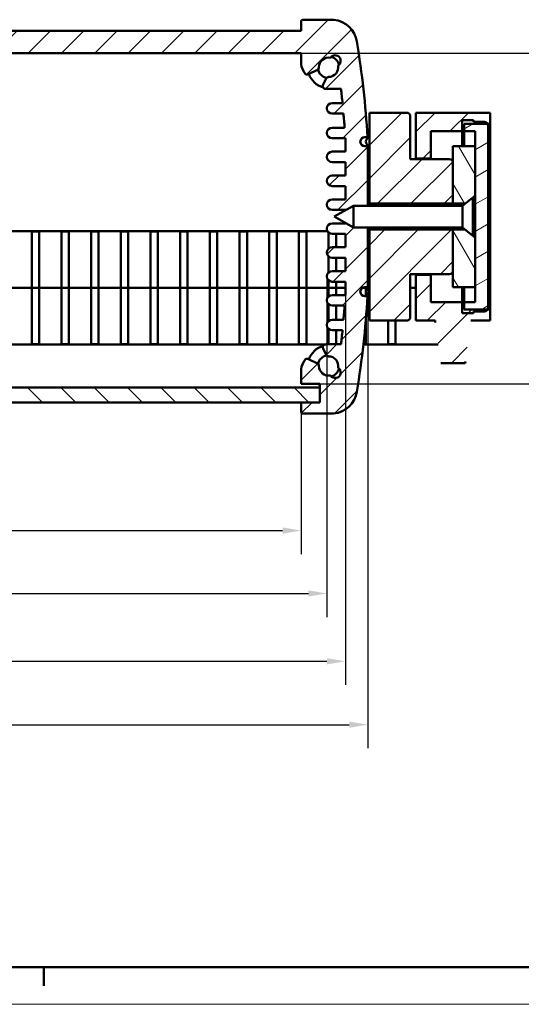
# Model space of a CAD drawing. Extents: x 0 to 841, y 0 to 594.
# Drawn here: x 208 to 275, y 0 to 133 of the extents above; entities that cross this region are included whole.
import ezdxf

# ---------------------------------------------------------------- set-up
doc = ezdxf.new("R2010")
doc.units = 0
doc.layers.get('0').update_dxf_attribs({"lineweight": 25})
for name, color, linetype, lineweight in [('Geometria schizzo(ISO)', 7, 'Continuous', 50), ('Quote(ISO)', 7, 'Continuous', 25), ('Spigoli visibili(ISO)', 7, 'Continuous', 50), ('Tratteggio', 3, 'Continuous', 9)]:
    doc.layers.add(name, color=color, linetype=linetype, lineweight=lineweight)
doc.styles.add('DEFAULT-ISO~0', font='ARIAL.TTF')
doc.dimstyles.new('DEFAULT-ISO-Metodo 1b', dxfattribs={"dimtxt": 3.5, "dimasz": 2.5, "dimexe": 3.175, "dimexo": 0, "dimgap": 0.762, "dimtad": 1, "dimtoh": 1, "dimrnd": 1e-08, "dimtxsty": 'DEFAULT-ISO~0', "dimcen": 0.09, "dimdle": 10, "dimclrd": 2, "dimclre": 2, "dimclrt": 6, "dimazin": 2, "dimtfac": 0.714286, "dimtofl": 0, "dimtmove": 0, "dimatfit": 3, "dimfxl": 0, "dimtolj": 1, "dimlwd": 25, "dimlwe": 25, "dimarcsym": 0})
pattern_1 = [(45, (0, 0), (-2.245064, 2.245064), [])]

# ---------------------------------------------------------------- blocks, each defined once
blk = doc.blocks.new('*D27')
at = {"layer": 'Defpoints', "color": 0, "linetype": 'Continuous'}
for p in [(87.63, 96.56), (254.66, 96.56), (254.66, 37.65)]:
    blk.add_point(p, dxfattribs=at)
at = {"layer": 'Quote(ISO)', "color": 2, "linetype": 'Continuous', "lineweight": 25}
for p, q in [((87.63, 96.56), (87.63, 34.47)), ((254.66, 96.56), (254.66, 34.47)), ((90.13, 37.65), (252.16, 37.65))]:
    blk.add_line(p, q, dxfattribs=at)
at = {"layer": 'Quote(ISO)', "color": 2, "linetype": 'Continuous'}
for points in [[(90.13, 38.07), (90.13, 37.23), (87.63, 37.65)], [(252.16, 38.07), (252.16, 37.23), (254.66, 37.65)]]:
    blk.add_solid(points, dxfattribs=at)
at = {"layer": 'Quote(ISO)', "color": 6, "linetype": 'Continuous', "lineweight": 25, "insert": (164.04, 42.62), "char_height": 3.5, "attachment_point": 1, "style": 'DEFAULT-ISO~0'}
blk.add_mtext('\\A1;167,03', dxfattribs=at)
blk = doc.blocks.new('*D28')
at = {"layer": 'Defpoints', "color": 0, "linetype": 'Continuous'}
for p in [(90.63, 95.51), (251.66, 95.51), (251.66, 46.19)]:
    blk.add_point(p, dxfattribs=at)
at = {"layer": 'Quote(ISO)', "color": 2, "linetype": 'Continuous', "lineweight": 25}
for p, q in [((90.63, 95.51), (90.63, 43.01)), ((251.66, 95.51), (251.66, 43.01)), ((93.13, 46.19), (249.16, 46.19))]:
    blk.add_line(p, q, dxfattribs=at)
at = {"layer": 'Quote(ISO)', "color": 2, "linetype": 'Continuous'}
for points in [[(93.13, 46.6), (93.13, 45.77), (90.63, 46.19)], [(249.16, 46.6), (249.16, 45.77), (251.66, 46.19)]]:
    blk.add_solid(points, dxfattribs=at)
at = {"layer": 'Quote(ISO)', "color": 6, "linetype": 'Continuous', "lineweight": 25, "insert": (164.04, 51.16), "char_height": 3.5, "attachment_point": 1, "style": 'DEFAULT-ISO~0'}
blk.add_mtext('\\A1;161,03', dxfattribs=at)
blk = doc.blocks.new('*D29')
at = {"layer": 'Defpoints', "color": 0, "linetype": 'Continuous'}
for p in [(249.16, 98.02), (93.13, 94.81), (249.16, 55.32)]:
    blk.add_point(p, dxfattribs=at)
at = {"layer": 'Quote(ISO)', "color": 2, "linetype": 'Continuous', "lineweight": 25}
for p, q in [((249.16, 98.02), (249.16, 52.15)), ((93.13, 94.81), (93.13, 52.15)), ((95.63, 55.32), (246.66, 55.32))]:
    blk.add_line(p, q, dxfattribs=at)
at = {"layer": 'Quote(ISO)', "color": 2, "linetype": 'Continuous'}
for points in [[(95.63, 55.74), (95.63, 54.91), (93.13, 55.32)], [(246.66, 55.74), (246.66, 54.91), (249.16, 55.32)]]:
    blk.add_solid(points, dxfattribs=at)
at = {"layer": 'Quote(ISO)', "color": 6, "linetype": 'Continuous', "lineweight": 25, "insert": (164.04, 60.29), "char_height": 3.5, "attachment_point": 1, "style": 'DEFAULT-ISO~0'}
blk.add_mtext('\\A1;156,03', dxfattribs=at)
blk = doc.blocks.new('*D30')
at = {"layer": 'Defpoints', "color": 0, "linetype": 'Continuous'}
for p in [(96.6, 81.04), (245.69, 79.79), (245.69, 63.79)]:
    blk.add_point(p, dxfattribs=at)
at = {"layer": 'Quote(ISO)', "color": 2, "linetype": 'Continuous', "lineweight": 25}
for p, q in [((96.6, 81.04), (96.6, 60.61)), ((245.69, 79.79), (245.69, 60.61)), ((99.1, 63.79), (243.19, 63.79))]:
    blk.add_line(p, q, dxfattribs=at)
at = {"layer": 'Quote(ISO)', "color": 2, "linetype": 'Continuous'}
for points in [[(99.1, 64.21), (99.1, 63.37), (96.6, 63.79)], [(243.19, 64.21), (243.19, 63.37), (245.69, 63.79)]]:
    blk.add_solid(points, dxfattribs=at)
at = {"layer": 'Quote(ISO)', "color": 6, "linetype": 'Continuous', "lineweight": 25, "insert": (165.74, 68.76), "char_height": 3.5, "attachment_point": 1, "style": 'DEFAULT-ISO~0'}
blk.add_mtext('\\A1;149,1', dxfattribs=at)
blk = doc.blocks.new('*D35')
at = {"layer": 'Defpoints', "color": 0, "linetype": 'Continuous'}
for p in [(245.69, 128.08), (248.19, 83.54), (298.08, 83.54)]:
    blk.add_point(p, dxfattribs=at)
at = {"layer": 'Quote(ISO)', "color": 2, "linetype": 'Continuous', "lineweight": 25}
for p, q in [((245.69, 128.08), (301.26, 128.08)), ((298.08, 125.58), (298.08, 86.04)), ((248.19, 83.54), (301.26, 83.54))]:
    blk.add_line(p, q, dxfattribs=at)
at = {"layer": 'Quote(ISO)', "color": 2, "linetype": 'Continuous'}
for points in [[(297.66, 125.58), (298.5, 125.58), (298.08, 128.08)], [(297.66, 86.04), (298.5, 86.04), (298.08, 83.54)]]:
    blk.add_solid(points, dxfattribs=at)
at = {"layer": 'Quote(ISO)', "color": 6, "linetype": 'Continuous', "lineweight": 25, "insert": (293.13, 99.84), "char_height": 3.5, "attachment_point": 1, "rotation": 90, "style": 'DEFAULT-ISO~0'}
blk.add_mtext('\\A1;44,54', dxfattribs=at)
blk = doc.blocks.new('Bordi A1')
at = {"layer": 'Geometria schizzo(ISO)'}
for p, q in [((836, 5), (5, 5)), ((211, 2.5), (211, 5))]:
    blk.add_line(p, q, dxfattribs=at)
at = {"layer": 'Geometria schizzo(ISO)', "color": 4, "lineweight": 18}
blk.add_line((841, 0), (0, 0), dxfattribs=at)

msp = doc.modelspace()

# ---------------------------------------------------------------- hatches: boundary and pattern name
at = {"layer": 'Tratteggio'}
h = msp.add_hatch(dxfattribs=at)
h.set_pattern_fill('ANSI31', color=256, scale=25.4, style=0)
h.set_pattern_definition(pattern_1)
edge = h.paths.add_edge_path()
edge.add_ellipse((88.028, 95.963), major_axis=(0, 0.6), ratio=1, start_angle=180, end_angle=360)
edge.add_line((88.028, 96.563), (87.63, 96.563))
edge.add_line((87.63, 96.563), (87.63, 104.609))
edge.add_line((87.63, 104.609), (89.545, 104.609))
edge.add_line((89.545, 104.609), (90.63, 105.214))
edge.add_line((90.63, 105.214), (90.63, 105.159))
edge.add_line((90.63, 105.159), (92.43, 105.159))
edge.add_ellipse((92.43, 104.459), major_axis=(0.7, 0), ratio=1, start_angle=0, end_angle=90, ccw=False)
edge.add_line((93.13, 104.459), (93.13, 104.441))
edge.add_ellipse((92.43, 104.441), major_axis=(0, -0.7), ratio=1, start_angle=0, end_angle=90, ccw=False)
edge.add_line((92.43, 103.741), (90.63, 103.741))
edge.add_line((90.63, 103.741), (90.63, 101.941))
edge.add_line((90.63, 101.941), (92.43, 101.941))
edge.add_ellipse((92.43, 101.241), major_axis=(0.7, 0), ratio=1, start_angle=0, end_angle=90, ccw=False)
edge.add_line((93.13, 101.241), (93.13, 101.223))
edge.add_ellipse((92.43, 101.223), major_axis=(0, -0.7), ratio=1, start_angle=0, end_angle=90, ccw=False)
edge.add_line((92.43, 100.523), (90.63, 100.523))
edge.add_line((90.63, 100.523), (90.63, 98.723))
edge.add_line((90.63, 98.723), (92.43, 98.723))
edge.add_ellipse((92.43, 98.023), major_axis=(0.7, 0), ratio=1, start_angle=0, end_angle=90, ccw=False)
edge.add_line((93.13, 98.023), (93.13, 98.005))
edge.add_ellipse((92.43, 98.005), major_axis=(0, -0.7), ratio=1, start_angle=0, end_angle=90, ccw=False)
edge.add_line((92.43, 97.305), (90.63, 97.305))
edge.add_line((90.63, 97.305), (90.63, 95.505))
edge.add_line((90.63, 95.505), (92.43, 95.505))
edge.add_ellipse((92.43, 94.805), major_axis=(0.7, 0), ratio=1, start_angle=0, end_angle=90, ccw=False)
edge.add_line((93.13, 94.805), (93.13, 94.787))
edge.add_ellipse((92.43, 94.787), major_axis=(0, -0.7), ratio=1, start_angle=0, end_angle=90, ccw=False)
edge.add_line((92.43, 94.087), (90.746, 94.087))
edge.add_ellipse((207.334, 102.309), major_axis=(-116.439, -10.122), ratio=1, start_angle=359.06568, end_angle=360)
edge.add_line((90.895, 92.187), (92.43, 92.187))
edge.add_ellipse((92.43, 91.487), major_axis=(0.7, 0), ratio=1, start_angle=0, end_angle=90, ccw=False)
edge.add_line((93.13, 91.487), (93.13, 91.469))
edge.add_ellipse((92.43, 91.469), major_axis=(0, -0.7), ratio=1, start_angle=0, end_angle=90, ccw=False)
edge.add_line((92.43, 90.769), (91.027, 90.769))
edge.add_ellipse((207.334, 102.309), major_axis=(-116.102, -13.44), ratio=1, start_angle=359.06321, end_angle=360)
edge.add_line((91.231, 88.869), (93.147, 88.869))
edge.add_ellipse((93.147, 86.199), major_axis=(0.154, 2.666), ratio=1, start_angle=0, end_angle=3.29616, ccw=False)
edge.add_ellipse((93.277, 88.465), major_axis=(0.357, -0.18), ratio=1, start_angle=0, end_angle=113.40071, ccw=False)
edge.add_line((93.635, 88.286), (93.224, 87.469))
edge.add_ellipse((92.867, 87.649), major_axis=(0.007, -0.4), ratio=1, start_angle=0, end_angle=62.28901, ccw=False)
edge.add_ellipse((92.897, 85.949), major_axis=(-1.278, -0.24), ratio=1, start_angle=260.36533, end_angle=360)
edge.add_ellipse((92.027, 85.08), major_axis=(0.629, -0.408), ratio=1, start_angle=155.95066, end_angle=360)
edge.add_ellipse((92.897, 85.949), major_axis=(1.3, -0.023), ratio=1, start_angle=260.36533, end_angle=360)
edge.add_ellipse((94.596, 85.919), major_axis=(-0.18, 0.357), ratio=1, start_angle=0, end_angle=62.28901, ccw=False)
edge.add_line((94.417, 86.276), (95.619, 86.881))
edge.add_ellipse((95.799, 86.524), major_axis=(0.327, 0.231), ratio=1, start_angle=0, end_angle=81.43034, ccw=False)
edge.add_ellipse((93.946, 85.213), major_axis=(2.651, 0.318), ratio=1, start_angle=0, end_angle=28.4331, ccw=False)
edge.add_line((96.597, 85.531), (96.597, 83.538))
edge.add_line((96.597, 83.538), (94.097, 83.538))
edge.add_line((94.097, 83.538), (94.097, 83.038))
edge.add_line((94.097, 83.038), (94.097, 81.038))
edge.add_line((94.097, 81.038), (96.597, 81.038))
edge.add_line((96.597, 81.038), (96.597, 79.788))
edge.add_ellipse((96.347, 79.788), major_axis=(0, -0.25), ratio=1, start_angle=0, end_angle=90, ccw=False)
edge.add_line((96.347, 79.538), (92.37, 79.538))
edge.add_ellipse((92.37, 83.038), major_axis=(-0.169, -3.496), ratio=1, start_angle=0, end_angle=2.76243, ccw=False)
edge.add_ellipse((92.561, 83.019), major_axis=(-3.455, -0.526), ratio=1, start_angle=0, end_angle=75.43754, ccw=False)
edge.add_ellipse((207.334, 102.309), major_axis=(-119.676, -6.945), ratio=1, start_angle=0, end_angle=6.19318, ccw=False)
edge.add_line((87.658, 95.363), (88.028, 95.363))
edge = h.paths.add_edge_path()
edge.add_line((87.63, 115.555), (87.63, 107.509))
edge.add_line((87.63, 107.509), (89.545, 107.509))
edge.add_line((89.545, 107.509), (90.63, 106.904))
edge.add_line((90.63, 106.904), (90.63, 106.959))
edge.add_line((90.63, 106.959), (92.43, 106.959))
edge.add_ellipse((92.43, 107.659), major_axis=(0, -0.7), ratio=1, start_angle=0, end_angle=90)
edge.add_line((93.13, 107.659), (93.13, 107.677))
edge.add_ellipse((92.43, 107.677), major_axis=(0.7, 0), ratio=1, start_angle=0, end_angle=90)
edge.add_line((92.43, 108.377), (90.63, 108.377))
edge.add_line((90.63, 108.377), (90.63, 110.177))
edge.add_line((90.63, 110.177), (92.43, 110.177))
edge.add_ellipse((92.43, 110.877), major_axis=(0, -0.7), ratio=1, start_angle=0, end_angle=90)
edge.add_line((93.13, 110.877), (93.13, 110.895))
edge.add_ellipse((92.43, 110.895), major_axis=(0.7, 0), ratio=1, start_angle=0, end_angle=90)
edge.add_line((92.43, 111.595), (90.63, 111.595))
edge.add_line((90.63, 111.595), (90.63, 113.395))
edge.add_line((90.63, 113.395), (92.43, 113.395))
edge.add_ellipse((92.43, 114.095), major_axis=(0, -0.7), ratio=1, start_angle=0, end_angle=90)
edge.add_line((93.13, 114.095), (93.13, 114.113))
edge.add_ellipse((92.43, 114.113), major_axis=(0.7, 0), ratio=1, start_angle=0, end_angle=90)
edge.add_line((92.43, 114.813), (90.63, 114.813))
edge.add_line((90.63, 114.813), (90.63, 116.613))
edge.add_line((90.63, 116.613), (92.43, 116.613))
edge.add_ellipse((92.43, 117.313), major_axis=(0, -0.7), ratio=1, start_angle=0, end_angle=90)
edge.add_line((93.13, 117.313), (93.13, 117.331))
edge.add_ellipse((92.43, 117.331), major_axis=(0.7, 0), ratio=1, start_angle=0, end_angle=90)
edge.add_line((92.43, 118.031), (90.746, 118.031))
edge.add_ellipse((207.334, 109.809), major_axis=(-116.588, 8.222), ratio=1, start_angle=359.06568, end_angle=360, ccw=False)
edge.add_line((90.895, 119.931), (92.43, 119.931))
edge.add_ellipse((92.43, 120.631), major_axis=(0, -0.7), ratio=1, start_angle=0, end_angle=90)
edge.add_line((93.13, 120.631), (93.13, 120.649))
edge.add_ellipse((92.43, 120.649), major_axis=(0.7, 0), ratio=1, start_angle=0, end_angle=90)
edge.add_line((92.43, 121.349), (91.027, 121.349))
edge.add_ellipse((207.334, 109.809), major_axis=(-116.307, 11.54), ratio=1, start_angle=359.06321, end_angle=360, ccw=False)
edge.add_line((91.231, 123.249), (93.147, 123.249))
edge.add_ellipse((93.147, 125.919), major_axis=(0, -2.67), ratio=1, start_angle=0, end_angle=3.29616)
edge.add_ellipse((93.277, 123.653), major_axis=(0.023, -0.399), ratio=1, start_angle=0, end_angle=113.40071)
edge.add_line((93.635, 123.833), (93.224, 124.649))
edge.add_ellipse((92.867, 124.469), major_axis=(0.357, 0.18), ratio=1, start_angle=0, end_angle=62.28901)
edge.add_ellipse((92.897, 126.169), major_axis=(-0.023, -1.3), ratio=1, start_angle=260.36533, end_angle=360, ccw=False)
edge.add_ellipse((92.027, 127.039), major_axis=(-0.408, -0.629), ratio=1, start_angle=155.95066, end_angle=360, ccw=False)
edge.add_ellipse((92.897, 126.169), major_axis=(-0.24, 1.278), ratio=1, start_angle=260.36533, end_angle=360, ccw=False)
edge.add_ellipse((94.596, 126.199), major_axis=(-0.4, -0.007), ratio=1, start_angle=0, end_angle=62.28901)
edge.add_line((94.417, 125.842), (95.619, 125.237))
edge.add_ellipse((95.799, 125.594), major_axis=(-0.18, -0.357), ratio=1, start_angle=0, end_angle=81.43034)
edge.add_ellipse((93.946, 126.905), major_axis=(2.18, -1.542), ratio=1, start_angle=0, end_angle=28.4331)
edge.add_line((96.597, 126.587), (96.597, 128.08))
edge.add_line((96.597, 128.08), (245.692, 128.08))
edge.add_line((245.692, 128.08), (245.692, 126.587))
edge.add_ellipse((248.343, 126.905), major_axis=(-2.651, -0.318), ratio=1, start_angle=0, end_angle=28.4331)
edge.add_ellipse((246.49, 125.594), major_axis=(-0.327, -0.231), ratio=1, start_angle=0, end_angle=81.43034)
edge.add_line((246.67, 125.237), (247.872, 125.842))
edge.add_ellipse((247.693, 126.199), major_axis=(0.18, -0.357), ratio=1, start_angle=0, end_angle=62.28901)
edge.add_ellipse((249.392, 126.169), major_axis=(-1.3, 0.023), ratio=1, start_angle=260.36533, end_angle=360, ccw=False)
edge.add_ellipse((250.262, 127.039), major_axis=(-0.629, 0.408), ratio=1, start_angle=155.95066, end_angle=360, ccw=False)
edge.add_ellipse((249.392, 126.169), major_axis=(1.278, 0.24), ratio=1, start_angle=260.36533, end_angle=360, ccw=False)
edge.add_ellipse((249.423, 124.469), major_axis=(-0.007, 0.4), ratio=1, start_angle=0, end_angle=62.28901)
edge.add_line((249.065, 124.649), (248.655, 123.833))
edge.add_ellipse((249.012, 123.653), major_axis=(-0.357, 0.18), ratio=1, start_angle=0, end_angle=113.40071)
edge.add_ellipse((249.142, 125.919), major_axis=(-0.154, -2.666), ratio=1, start_angle=0, end_angle=3.29616)
edge.add_line((249.142, 123.249), (251.058, 123.249))
edge.add_ellipse((134.955, 109.809), major_axis=(116.102, 13.44), ratio=1, start_angle=359.06321, end_angle=360, ccw=False)
edge.add_line((251.262, 121.349), (249.86, 121.349))
edge.add_ellipse((249.86, 120.649), major_axis=(0, 0.7), ratio=1, start_angle=0, end_angle=90)
edge.add_line((249.16, 120.649), (249.16, 120.631))
edge.add_ellipse((249.86, 120.631), major_axis=(-0.7, 0), ratio=1, start_angle=0, end_angle=90)
edge.add_line((249.86, 119.931), (251.394, 119.931))
edge.add_ellipse((134.955, 109.809), major_axis=(116.439, 10.122), ratio=1, start_angle=359.06568, end_angle=360, ccw=False)
edge.add_line((251.543, 118.031), (249.86, 118.031))
edge.add_ellipse((249.86, 117.331), major_axis=(0, 0.7), ratio=1, start_angle=0, end_angle=90)
edge.add_line((249.16, 117.331), (249.16, 117.313))
edge.add_ellipse((249.86, 117.313), major_axis=(-0.7, 0), ratio=1, start_angle=0, end_angle=90)
edge.add_line((249.86, 116.613), (251.66, 116.613))
edge.add_line((251.66, 116.613), (251.66, 114.813))
edge.add_line((251.66, 114.813), (249.86, 114.813))
edge.add_ellipse((249.86, 114.113), major_axis=(0, 0.7), ratio=1, start_angle=0, end_angle=90)
edge.add_line((249.16, 114.113), (249.16, 114.095))
edge.add_ellipse((249.86, 114.095), major_axis=(-0.7, 0), ratio=1, start_angle=0, end_angle=90)
edge.add_line((249.86, 113.395), (251.66, 113.395))
edge.add_line((251.66, 113.395), (251.66, 111.595))
edge.add_line((251.66, 111.595), (249.86, 111.595))
edge.add_ellipse((249.86, 110.895), major_axis=(0, 0.7), ratio=1, start_angle=0, end_angle=90)
edge.add_line((249.16, 110.895), (249.16, 110.877))
edge.add_ellipse((249.86, 110.877), major_axis=(-0.7, 0), ratio=1, start_angle=0, end_angle=90)
edge.add_line((249.86, 110.177), (251.66, 110.177))
edge.add_line((251.66, 110.177), (251.66, 108.377))
edge.add_line((251.66, 108.377), (249.86, 108.377))
edge.add_ellipse((249.86, 107.677), major_axis=(0, 0.7), ratio=1, start_angle=0, end_angle=90)
edge.add_line((249.16, 107.677), (249.16, 107.659))
edge.add_ellipse((249.86, 107.659), major_axis=(-0.7, 0), ratio=1, start_angle=0, end_angle=90)
edge.add_line((249.86, 106.959), (251.66, 106.959))
edge.add_line((251.66, 106.959), (251.66, 106.904))
edge.add_line((251.66, 106.904), (252.745, 107.509))
edge.add_line((252.745, 107.509), (254.66, 107.509))
edge.add_line((254.66, 107.509), (254.66, 115.555))
edge.add_line((254.66, 115.555), (254.262, 115.555))
edge.add_ellipse((254.262, 116.155), major_axis=(0, -0.6), ratio=1, start_angle=180, end_angle=360, ccw=False)
edge.add_line((254.262, 116.755), (254.632, 116.755))
edge.add_ellipse((134.955, 109.809), major_axis=(119.676, 6.945), ratio=1, start_angle=0, end_angle=6.19318)
edge.add_ellipse((249.729, 129.099), major_axis=(3.455, 0.526), ratio=1, start_angle=0, end_angle=75.43754)
edge.add_ellipse((249.92, 129.08), major_axis=(0.169, 3.496), ratio=1, start_angle=0, end_angle=2.76243)
edge.add_line((249.92, 132.58), (245.942, 132.58))
edge.add_ellipse((245.942, 132.33), major_axis=(0, 0.25), ratio=1, start_angle=0, end_angle=90)
edge.add_line((245.692, 132.33), (245.692, 131.08))
edge.add_line((245.692, 131.08), (96.597, 131.08))
edge.add_line((96.597, 131.08), (96.597, 132.33))
edge.add_ellipse((96.347, 132.33), major_axis=(0.25, 0), ratio=1, start_angle=0, end_angle=90)
edge.add_line((96.347, 132.58), (92.37, 132.58))
edge.add_ellipse((92.37, 129.08), major_axis=(0, 3.5), ratio=1, start_angle=0, end_angle=2.76243)
edge.add_ellipse((92.561, 129.099), major_axis=(-0.36, 3.477), ratio=1, start_angle=0, end_angle=75.43754)
edge.add_ellipse((207.334, 109.809), major_axis=(-118.229, 19.816), ratio=1, start_angle=0, end_angle=6.19318)
edge.add_line((87.658, 116.755), (88.028, 116.755))
edge.add_ellipse((88.028, 116.155), major_axis=(0, 0.6), ratio=1, start_angle=180, end_angle=360, ccw=False)
edge.add_line((88.028, 115.555), (87.63, 115.555))
edge = h.paths.add_edge_path()
edge.add_line((254.66, 96.563), (254.66, 104.609))
edge.add_line((254.66, 104.609), (252.745, 104.609))
edge.add_line((252.745, 104.609), (251.66, 105.214))
edge.add_line((251.66, 105.214), (251.66, 105.159))
edge.add_line((251.66, 105.159), (249.86, 105.159))
edge.add_ellipse((249.86, 104.459), major_axis=(0, 0.7), ratio=1, start_angle=0, end_angle=90)
edge.add_line((249.16, 104.459), (249.16, 104.441))
edge.add_ellipse((249.86, 104.441), major_axis=(-0.7, 0), ratio=1, start_angle=0, end_angle=90)
edge.add_line((249.86, 103.741), (251.66, 103.741))
edge.add_line((251.66, 103.741), (251.66, 101.941))
edge.add_line((251.66, 101.941), (249.86, 101.941))
edge.add_ellipse((249.86, 101.241), major_axis=(0, 0.7), ratio=1, start_angle=0, end_angle=90)
edge.add_line((249.16, 101.241), (249.16, 101.223))
edge.add_ellipse((249.86, 101.223), major_axis=(-0.7, 0), ratio=1, start_angle=0, end_angle=90)
edge.add_line((249.86, 100.523), (251.66, 100.523))
edge.add_line((251.66, 100.523), (251.66, 98.723))
edge.add_line((251.66, 98.723), (249.86, 98.723))
edge.add_ellipse((249.86, 98.023), major_axis=(0, 0.7), ratio=1, start_angle=0, end_angle=90)
edge.add_line((249.16, 98.023), (249.16, 98.005))
edge.add_ellipse((249.86, 98.005), major_axis=(-0.7, 0), ratio=1, start_angle=0, end_angle=90)
edge.add_line((249.86, 97.305), (251.66, 97.305))
edge.add_line((251.66, 97.305), (251.66, 95.505))
edge.add_line((251.66, 95.505), (249.86, 95.505))
edge.add_ellipse((249.86, 94.805), major_axis=(0, 0.7), ratio=1, start_angle=0, end_angle=90)
edge.add_line((249.16, 94.805), (249.16, 94.787))
edge.add_ellipse((249.86, 94.787), major_axis=(-0.7, 0), ratio=1, start_angle=0, end_angle=90)
edge.add_line((249.86, 94.087), (251.543, 94.087))
edge.add_ellipse((134.955, 102.309), major_axis=(116.588, -8.222), ratio=1, start_angle=359.06568, end_angle=360, ccw=False)
edge.add_line((251.394, 92.187), (249.86, 92.187))
edge.add_ellipse((249.86, 91.487), major_axis=(0, 0.7), ratio=1, start_angle=0, end_angle=90)
edge.add_line((249.16, 91.487), (249.16, 91.469))
edge.add_ellipse((249.86, 91.469), major_axis=(-0.7, 0), ratio=1, start_angle=0, end_angle=90)
edge.add_line((249.86, 90.769), (251.262, 90.769))
edge.add_ellipse((134.955, 102.309), major_axis=(116.307, -11.54), ratio=1, start_angle=359.06321, end_angle=360, ccw=False)
edge.add_line((251.058, 88.869), (249.142, 88.869))
edge.add_ellipse((249.142, 86.199), major_axis=(0, 2.67), ratio=1, start_angle=0, end_angle=3.29616)
edge.add_ellipse((249.012, 88.465), major_axis=(-0.023, 0.399), ratio=1, start_angle=0, end_angle=113.40071)
edge.add_line((248.655, 88.286), (249.065, 87.469))
edge.add_ellipse((249.423, 87.649), major_axis=(-0.357, -0.18), ratio=1, start_angle=0, end_angle=62.28901)
edge.add_ellipse((249.392, 85.949), major_axis=(0.023, 1.3), ratio=1, start_angle=260.36533, end_angle=360, ccw=False)
edge.add_ellipse((250.262, 85.08), major_axis=(0.408, 0.629), ratio=1, start_angle=155.95066, end_angle=360, ccw=False)
edge.add_ellipse((249.392, 85.949), major_axis=(0.24, -1.278), ratio=1, start_angle=260.36533, end_angle=360, ccw=False)
edge.add_ellipse((247.693, 85.919), major_axis=(0.4, 0.007), ratio=1, start_angle=0, end_angle=62.28901)
edge.add_line((247.872, 86.276), (246.67, 86.881))
edge.add_ellipse((246.49, 86.524), major_axis=(0.18, 0.357), ratio=1, start_angle=0, end_angle=81.43034)
edge.add_ellipse((248.343, 85.213), major_axis=(-2.18, 1.542), ratio=1, start_angle=0, end_angle=28.4331)
edge.add_line((245.692, 85.531), (245.692, 83.538))
edge.add_line((245.692, 83.538), (248.192, 83.538))
edge.add_line((248.192, 83.538), (248.192, 83.038))
edge.add_line((248.192, 83.038), (248.192, 81.038))
edge.add_line((248.192, 81.038), (245.692, 81.038))
edge.add_line((245.692, 81.038), (245.692, 79.788))
edge.add_ellipse((245.942, 79.788), major_axis=(-0.25, 0), ratio=1, start_angle=0, end_angle=90)
edge.add_line((245.942, 79.538), (249.92, 79.538))
edge.add_ellipse((249.92, 83.038), major_axis=(0, -3.5), ratio=1, start_angle=0, end_angle=2.76243)
edge.add_ellipse((249.729, 83.019), major_axis=(0.36, -3.477), ratio=1, start_angle=0, end_angle=75.43754)
edge.add_ellipse((134.955, 102.309), major_axis=(118.229, -19.816), ratio=1, start_angle=0, end_angle=6.19318)
edge.add_line((254.632, 95.363), (254.262, 95.363))
edge.add_ellipse((254.262, 95.963), major_axis=(0, -0.6), ratio=1, start_angle=180, end_angle=360, ccw=False)
edge.add_line((254.262, 96.563), (254.66, 96.563))
h = msp.add_hatch(dxfattribs=at)
h.set_pattern_fill('ANSI31', color=256, scale=25.4, style=0)
h.set_pattern_definition(pattern_1)
h.paths.add_polyline_path([(270.828, 93.559), (267.645, 93.559), (267.645, 94.559), (267.395, 94.559), (263.145, 94.559), (263.145, 98.206), (261.145, 98.206), (261.145, 92.059), (263.733, 92.059), (264.496, 86.335), (267.793, 86.335), (268.556, 92.059), (271.145, 92.059), (271.145, 93.559)])
h.paths.add_polyline_path([(267.395, 117.559), (267.645, 117.559), (267.645, 118.559), (270.828, 118.559), (271.145, 118.559), (271.145, 120.059), (261.145, 120.059), (261.145, 113.912), (263.145, 113.912), (263.145, 117.559)])
h.paths.add_polyline_path([(71.462, 118.559), (74.645, 118.559), (74.645, 117.559), (74.895, 117.559), (79.145, 117.559), (79.145, 113.912), (81.145, 113.912), (81.145, 120.059), (71.145, 120.059), (71.145, 118.559)])
h.paths.add_polyline_path([(74.895, 94.559), (74.645, 94.559), (74.645, 93.559), (71.462, 93.559), (71.145, 93.559), (71.145, 92.059), (73.733, 92.059), (74.496, 86.335), (77.793, 86.335), (78.556, 92.059), (81.145, 92.059), (81.145, 98.206), (79.145, 98.206), (79.145, 94.559)])
h = msp.add_hatch(dxfattribs=at)
h.set_pattern_fill('ANSI31', color=256, scale=25.4, style=0)
h.set_pattern_definition(pattern_1)
edge = h.paths.add_edge_path()
edge.add_line((259.895, 120.059), (254.895, 120.059))
edge.add_line((254.895, 120.059), (254.895, 107.809))
edge.add_line((254.895, 107.809), (266.145, 107.809))
edge.add_line((266.145, 107.809), (266.145, 113.309))
edge.add_ellipse((265.645, 113.309), major_axis=(0.5, 0), ratio=1, start_angle=0, end_angle=90)
edge.add_line((265.645, 113.809), (263.395, 113.809))
edge.add_line((263.395, 113.809), (260.395, 113.809))
edge.add_line((260.395, 113.809), (260.395, 119.559))
edge.add_ellipse((259.895, 119.559), major_axis=(0.5, 0), ratio=1, start_angle=0, end_angle=90)
edge = h.paths.add_edge_path()
edge.add_line((266.145, 104.309), (254.895, 104.309))
edge.add_line((254.895, 104.309), (254.895, 92.059))
edge.add_line((254.895, 92.059), (259.895, 92.059))
edge.add_ellipse((259.895, 92.559), major_axis=(0, -0.5), ratio=1, start_angle=0, end_angle=90)
edge.add_line((260.395, 92.559), (260.395, 98.309))
edge.add_line((260.395, 98.309), (263.395, 98.309))
edge.add_line((263.395, 98.309), (265.645, 98.309))
edge.add_ellipse((265.645, 98.809), major_axis=(0, -0.5), ratio=1, start_angle=0, end_angle=90)
edge.add_line((266.145, 98.809), (266.145, 104.309))
h = msp.add_hatch(dxfattribs=at)
h.set_pattern_fill('ANSI31', color=256, scale=25.4, angle=-15, style=0)
h.set_pattern_definition([(30, (0, 0), (-1.5875, 2.74963), [])])
edge = h.paths.add_edge_path()
edge.add_ellipse((270.395, 93.809), major_axis=(0.433, -0.25), ratio=1, start_angle=0, end_angle=30)
edge.add_line((270.895, 93.809), (270.895, 118.309))
edge.add_ellipse((270.395, 118.309), major_axis=(0.5, 0), ratio=1, start_angle=0, end_angle=30)
edge.add_ellipse((270.395, 118.309), major_axis=(0.433, 0.25), ratio=1, start_angle=0, end_angle=60)
edge.add_line((270.395, 118.809), (268.895, 118.809))
edge.add_line((268.895, 118.809), (268.895, 119.057))
edge.add_line((268.895, 119.057), (267.395, 119.057))
edge.add_line((267.395, 119.057), (267.395, 117.559))
edge.add_line((267.395, 117.559), (267.645, 117.559))
edge.add_line((267.645, 117.559), (269.145, 117.559))
edge.add_line((269.145, 117.559), (269.145, 115.559))
edge.add_line((269.145, 115.559), (269.145, 108.909))
edge.add_line((269.145, 108.909), (269.145, 108.659))
edge.add_line((269.145, 108.659), (269.145, 106.546))
edge.add_line((269.145, 106.546), (269.145, 106.336))
edge.add_line((269.145, 106.336), (269.145, 105.783))
edge.add_line((269.145, 105.783), (269.145, 105.572))
edge.add_line((269.145, 105.572), (269.145, 103.459))
edge.add_line((269.145, 103.459), (269.145, 103.209))
edge.add_line((269.145, 103.209), (269.145, 96.559))
edge.add_line((269.145, 96.559), (269.145, 94.559))
edge.add_line((269.145, 94.559), (267.645, 94.559))
edge.add_line((267.645, 94.559), (267.395, 94.559))
edge.add_line((267.395, 94.559), (267.395, 93.061))
edge.add_line((267.395, 93.061), (268.895, 93.061))
edge.add_line((268.895, 93.061), (268.895, 93.309))
edge.add_line((268.895, 93.309), (270.395, 93.309))
edge.add_ellipse((270.395, 93.809), major_axis=(0, -0.5), ratio=1, start_angle=0, end_angle=60)
h = msp.add_hatch(dxfattribs=at)
h.set_pattern_fill('ANSI31', color=256, scale=25.4, angle=75, style=0)
h.set_pattern_definition([(120, (0, 0), (-2.74963, -1.5875), [])])
h.paths.add_polyline_path([(266.145, 98.809), (266.145, 96.559), (269.145, 96.559), (269.145, 103.209), (268.847, 103.459), (268.815, 103.459), (267.802, 104.309), (266.145, 104.309)])
h.paths.add_polyline_path([(269.145, 108.909), (269.145, 115.559), (266.145, 115.559), (266.145, 113.309), (266.145, 107.809), (267.802, 107.809), (268.815, 108.659), (268.847, 108.659)])
h = msp.add_hatch(dxfattribs=at)
h.set_pattern_fill('ANSI31', color=256, scale=25.4, angle=90, style=0)
h.set_pattern_definition([(135, (0, 0), (-2.245064, -2.245064), [])])
h.paths.add_polyline_path([(248.192, 83.038), (94.097, 83.038), (94.097, 81.038), (96.597, 81.038), (245.692, 81.038), (248.192, 81.038)])

# ---------------------------------------------------------------- linework, layer by layer
at = {"layer": 'Spigoli visibili(ISO)'}
for p, q in [((245.692, 132.33), (245.692, 131.08)), ((249.92, 132.58), (245.942, 132.58)), ((245.692, 131.08), (96.597, 131.08)), ((96.597, 128.08), (245.692, 128.08)), ((245.692, 128.08), (245.692, 126.587)), ((246.67, 125.237), (247.872, 125.842)), ((249.065, 124.649), (248.655, 123.833)), ((249.142, 123.249), (251.058, 123.249)), ((249.16, 120.649), (249.16, 120.631)), ((251.262, 121.349), (249.86, 121.349)), ((249.86, 119.931), (251.394, 119.931)), ((254.895, 120.059), (254.895, 107.809)), ((259.895, 120.059), (254.895, 120.059)), ((260.395, 113.809), (260.395, 119.559)), ((271.145, 120.059), (261.145, 120.059)), ((261.145, 120.059), (261.145, 113.912)), ((271.145, 118.559), (271.145, 120.059)), ((251.543, 118.031), (249.86, 118.031)), ((268.895, 119.057), (267.395, 119.057)), ((267.395, 119.057), (267.395, 117.559)), ((267.645, 117.559), (267.645, 118.559)), ((267.645, 118.559), (271.145, 118.559)), ((268.895, 118.809), (268.895, 119.057)), ((270.395, 118.809), (268.895, 118.809)), ((270.895, 93.809), (270.895, 118.309)), ((271.145, 118.559), (271.145, 93.559)), ((249.16, 117.331), (249.16, 117.313)), ((254.262, 116.755), (254.632, 116.755)), ((263.145, 113.912), (263.145, 117.559)), ((263.145, 117.559), (267.645, 117.559)), ((267.395, 117.559), (269.145, 117.559)), ((267.395, 117.559), (267.395, 115.559)), ((267.645, 117.559), (267.645, 115.559)), ((269.145, 117.559), (269.145, 108.659)), ((249.86, 116.613), (251.66, 116.613)), ((251.66, 116.613), (251.66, 114.813)), ((254.66, 115.555), (254.262, 115.555)), ((254.66, 107.509), (254.66, 115.555)), ((269.145, 115.559), (266.145, 115.559)), ((266.145, 115.559), (266.145, 107.809)), ((269.145, 108.909), (269.145, 115.559)), ((249.16, 114.113), (249.16, 114.095)), ((251.66, 114.813), (249.86, 114.813)), ((249.86, 113.395), (251.66, 113.395)), ((251.66, 113.395), (251.66, 111.595)), ((263.395, 113.809), (260.395, 113.809)), ((261.145, 113.912), (263.145, 113.912)), ((261.145, 113.912), (261.145, 113.809)), ((263.145, 113.809), (263.145, 113.912)), ((265.645, 113.809), (263.395, 113.809)), ((266.145, 107.809), (266.145, 113.309)), ((251.66, 111.595), (249.86, 111.595)), ((249.16, 110.895), (249.16, 110.877)), ((249.86, 110.177), (251.66, 110.177)), ((251.66, 110.177), (251.66, 108.377)), ((268.847, 108.659), (269.145, 108.909)), ((249.16, 107.677), (249.16, 107.659)), ((251.66, 108.377), (249.86, 108.377)), ((250.145, 106.059), (252.745, 107.509)), ((252.745, 107.509), (252.745, 104.609)), ((267.445, 107.509), (252.745, 107.509)), ((254.895, 107.809), (266.145, 107.809)), ((254.895, 107.809), (254.895, 107.509)), ((266.145, 107.809), (266.145, 107.509)), ((266.145, 107.809), (267.802, 107.809)), ((266.145, 107.509), (266.145, 107.809)), ((267.445, 107.509), (268.815, 108.659)), ((267.445, 107.509), (267.445, 104.609)), ((268.815, 108.659), (268.815, 103.459)), ((269.145, 108.659), (268.815, 108.659)), ((269.145, 108.659), (269.145, 103.459)), ((249.86, 106.959), (251.66, 106.959)), ((251.66, 106.959), (251.66, 106.904)), ((251.66, 105.159), (249.86, 105.159)), ((250.145, 106.059), (252.745, 104.609)), ((251.66, 105.214), (251.66, 105.159)), ((206.395, 104.088), (209.395, 104.088)), ((209.395, 104.088), (210.395, 104.088)), ((209.395, 96.475), (209.395, 104.088)), ((209.395, 104.063), (210.395, 104.063)), ((210.395, 104.088), (210.395, 96.475)), ((210.395, 104.088), (213.395, 104.088)), ((213.395, 104.088), (214.395, 104.088)), ((213.395, 96.475), (213.395, 104.088)), ((213.395, 104.063), (214.395, 104.063)), ((214.395, 104.088), (214.395, 96.475)), ((214.395, 104.088), (217.395, 104.088)), ((217.395, 104.088), (218.395, 104.088)), ((217.395, 96.475), (217.395, 104.088)), ((217.395, 104.063), (218.395, 104.063)), ((218.395, 104.088), (218.395, 96.475)), ((218.395, 104.088), (221.395, 104.088)), ((221.395, 104.088), (222.395, 104.088)), ((221.395, 96.475), (221.395, 104.088)), ((221.395, 104.063), (222.395, 104.063)), ((222.395, 104.088), (222.395, 96.475)), ((222.395, 104.088), (225.395, 104.088)), ((225.395, 104.088), (226.395, 104.088)), ((225.395, 96.475), (225.395, 104.088)), ((225.395, 104.063), (226.395, 104.063)), ((226.395, 104.088), (226.395, 96.475)), ((226.395, 104.088), (229.395, 104.088)), ((229.395, 104.088), (230.395, 104.088)), ((229.395, 96.475), (229.395, 104.088)), ((229.395, 104.063), (230.395, 104.063)), ((230.395, 104.088), (230.395, 96.475)), ((230.395, 104.088), (233.395, 104.088)), ((233.395, 104.088), (234.395, 104.088)), ((233.395, 96.475), (233.395, 104.088)), ((233.395, 104.063), (234.395, 104.063)), ((234.395, 104.088), (234.395, 96.475)), ((234.395, 104.088), (237.395, 104.088)), ((237.395, 104.088), (238.395, 104.088)), ((237.395, 96.475), (237.395, 104.088)), ((237.395, 104.063), (238.395, 104.063)), ((238.395, 104.088), (238.395, 96.475)), ((238.395, 104.088), (241.395, 104.088)), ((241.395, 104.088), (242.395, 104.088)), ((241.395, 96.475), (241.395, 104.088)), ((241.395, 104.063), (242.395, 104.063)), ((242.395, 104.088), (242.395, 96.475)), ((242.395, 104.088), (245.395, 104.088)), ((245.395, 104.088), (246.395, 104.088)), ((245.395, 96.475), (245.395, 104.088)), ((245.395, 104.063), (246.395, 104.063)), ((246.395, 104.088), (246.395, 96.475)), ((246.395, 104.088), (249.255, 104.088)), ((249.16, 104.459), (249.16, 104.441)), ((249.395, 101.764), (249.395, 103.918)), ((249.86, 103.741), (251.66, 103.741)), ((250.395, 103.741), (250.395, 101.941)), ((251.66, 103.741), (251.66, 101.941)), ((267.445, 104.609), (252.745, 104.609)), ((254.66, 96.563), (254.66, 104.609)), ((254.66, 104.088), (254.895, 104.088)), ((254.895, 104.609), (254.895, 104.309)), ((254.895, 104.309), (254.895, 92.059)), ((266.145, 104.309), (254.895, 104.309)), ((266.145, 104.609), (266.145, 104.309)), ((266.145, 104.309), (266.145, 104.609)), ((266.145, 98.809), (266.145, 104.309)), ((267.802, 104.309), (266.145, 104.309)), ((266.145, 104.309), (266.145, 96.559)), ((267.445, 104.609), (268.815, 103.459)), ((269.145, 103.459), (268.815, 103.459)), ((269.145, 103.209), (268.847, 103.459)), ((269.145, 103.459), (269.145, 94.559)), ((269.145, 96.559), (269.145, 103.209)), ((249.16, 101.241), (249.16, 101.223)), ((251.66, 101.941), (249.86, 101.941)), ((249.395, 98.546), (249.395, 100.7)), ((249.86, 100.523), (251.66, 100.523)), ((250.395, 100.523), (250.395, 98.723)), ((251.66, 100.523), (251.66, 98.723)), ((251.66, 98.723), (249.86, 98.723)), ((260.395, 92.559), (260.395, 98.309)), ((260.395, 98.309), (263.395, 98.309)), ((261.145, 98.309), (261.145, 98.206)), ((263.145, 98.206), (261.145, 98.206)), ((261.145, 98.206), (261.145, 92.059)), ((263.145, 98.206), (263.145, 98.309)), ((263.145, 94.559), (263.145, 98.206)), ((263.395, 98.309), (265.645, 98.309)), ((249.16, 98.023), (249.16, 98.005)), ((249.395, 96.475), (249.395, 97.482)), ((249.86, 97.305), (251.66, 97.305)), ((250.395, 97.305), (250.395, 96.475)), ((251.66, 97.305), (251.66, 95.505)), ((206.395, 96.475), (209.395, 96.475)), ((209.395, 96.475), (210.395, 96.475)), ((209.395, 88.863), (209.395, 96.475)), ((210.395, 96.475), (210.395, 88.863)), ((210.395, 96.475), (213.395, 96.475)), ((213.395, 96.475), (214.395, 96.475)), ((213.395, 88.863), (213.395, 96.475)), ((214.395, 96.475), (214.395, 88.863)), ((214.395, 96.475), (217.395, 96.475)), ((217.395, 96.475), (218.395, 96.475)), ((217.395, 88.863), (217.395, 96.475)), ((218.395, 96.475), (218.395, 88.863)), ((218.395, 96.475), (221.395, 96.475)), ((221.395, 96.475), (222.395, 96.475)), ((221.395, 88.863), (221.395, 96.475)), ((222.395, 96.475), (222.395, 88.863)), ((222.395, 96.475), (225.395, 96.475)), ((225.395, 96.475), (226.395, 96.475)), ((225.395, 88.863), (225.395, 96.475)), ((226.395, 96.475), (226.395, 88.863)), ((226.395, 96.475), (229.395, 96.475)), ((229.395, 96.475), (230.395, 96.475)), ((229.395, 88.863), (229.395, 96.475)), ((230.395, 96.475), (230.395, 88.863)), ((230.395, 96.475), (233.395, 96.475)), ((233.395, 96.475), (234.395, 96.475)), ((233.395, 88.863), (233.395, 96.475)), ((234.395, 96.475), (234.395, 88.863)), ((234.395, 96.475), (237.395, 96.475)), ((237.395, 96.475), (238.395, 96.475)), ((237.395, 88.863), (237.395, 96.475)), ((238.395, 96.475), (238.395, 88.863)), ((238.395, 96.475), (241.395, 96.475)), ((241.395, 96.475), (242.395, 96.475)), ((241.395, 88.863), (241.395, 96.475)), ((242.395, 96.475), (242.395, 88.863)), ((242.395, 96.475), (245.395, 96.475)), ((245.395, 96.475), (246.395, 96.475)), ((245.395, 88.863), (245.395, 96.475)), ((246.395, 96.475), (246.395, 88.863)), ((246.395, 96.475), (249.395, 96.475)), ((249.395, 96.475), (250.395, 96.475)), ((249.395, 95.328), (249.395, 96.475)), ((251.66, 95.505), (249.86, 95.505)), ((250.395, 96.475), (250.395, 95.505)), ((250.395, 96.475), (251.66, 96.475)), ((253.948, 96.475), (254.395, 96.475)), ((254.262, 96.563), (254.66, 96.563)), ((254.395, 96.563), (254.395, 96.475)), ((254.395, 96.475), (254.395, 95.363)), ((254.395, 96.475), (254.895, 96.475)), ((260.395, 96.475), (261.145, 96.475)), ((266.145, 96.559), (269.145, 96.559)), ((267.395, 96.559), (267.395, 94.559)), ((267.645, 96.559), (267.645, 94.559)), ((249.16, 94.805), (249.16, 94.787)), ((249.395, 92.01), (249.395, 94.264)), ((254.632, 95.363), (254.262, 95.363)), ((267.645, 94.559), (263.145, 94.559)), ((269.145, 94.559), (267.395, 94.559)), ((267.395, 94.559), (267.395, 93.061)), ((267.645, 93.559), (267.645, 94.559)), ((249.86, 94.087), (251.543, 94.087)), ((250.395, 94.087), (250.395, 92.187)), ((267.395, 93.061), (268.895, 93.061)), ((271.145, 93.559), (267.645, 93.559)), ((268.895, 93.061), (268.895, 93.309)), ((268.895, 93.309), (270.395, 93.309)), ((271.145, 92.059), (271.145, 93.559)), ((249.16, 91.487), (249.16, 91.469)), ((251.394, 92.187), (249.86, 92.187)), ((254.395, 92.066), (254.395, 88.863)), ((254.895, 92.059), (259.895, 92.059)), ((257.395, 88.863), (257.395, 92.059)), ((258.395, 92.059), (258.395, 88.863)), ((261.145, 92.059), (263.733, 92.059)), ((268.556, 92.059), (271.145, 92.059)), ((249.395, 88.869), (249.395, 90.946)), ((249.86, 90.769), (251.262, 90.769)), ((250.395, 90.769), (250.395, 88.869)), ((206.395, 88.863), (209.395, 88.863)), ((209.395, 88.887), (210.395, 88.887)), ((209.395, 88.863), (210.395, 88.863)), ((210.395, 88.863), (213.395, 88.863)), ((213.395, 88.887), (214.395, 88.887)), ((213.395, 88.863), (214.395, 88.863)), ((214.395, 88.863), (217.395, 88.863)), ((217.395, 88.887), (218.395, 88.887)), ((217.395, 88.863), (218.395, 88.863)), ((218.395, 88.863), (221.395, 88.863)), ((221.395, 88.887), (222.395, 88.887)), ((221.395, 88.863), (222.395, 88.863)), ((222.395, 88.863), (225.395, 88.863)), ((225.395, 88.887), (226.395, 88.887)), ((225.395, 88.863), (226.395, 88.863)), ((226.395, 88.863), (229.395, 88.863)), ((229.395, 88.887), (230.395, 88.887)), ((229.395, 88.863), (230.395, 88.863)), ((230.395, 88.863), (233.395, 88.863)), ((233.395, 88.887), (234.395, 88.887)), ((233.395, 88.863), (234.395, 88.863)), ((234.395, 88.863), (237.395, 88.863)), ((237.395, 88.887), (238.395, 88.887)), ((237.395, 88.863), (238.395, 88.863)), ((238.395, 88.863), (241.395, 88.863)), ((241.395, 88.887), (242.395, 88.887)), ((241.395, 88.863), (242.395, 88.863)), ((242.395, 88.863), (245.395, 88.863)), ((245.395, 88.887), (246.395, 88.887)), ((245.395, 88.863), (246.395, 88.863)), ((246.395, 88.863), (248.966, 88.863)), ((251.058, 88.869), (249.142, 88.869)), ((249.395, 88.887), (250.395, 88.887)), ((254.076, 88.863), (254.395, 88.863)), ((254.079, 88.887), (254.395, 88.887)), ((254.395, 88.863), (257.395, 88.863)), ((257.395, 88.887), (258.395, 88.887)), ((257.395, 88.863), (258.395, 88.863)), ((258.395, 88.863), (264.159, 88.863)), ((248.655, 88.286), (249.065, 87.469)), ((247.872, 86.276), (246.67, 86.881)), ((267.793, 86.335), (264.496, 86.335)), ((245.692, 85.531), (245.692, 83.538)), ((245.692, 83.538), (248.192, 83.538)), ((248.192, 83.538), (248.192, 81.038)), ((248.192, 83.038), (94.097, 83.038)), ((248.192, 81.038), (248.192, 83.038)), ((94.097, 81.038), (248.192, 81.038)), ((248.192, 81.038), (245.692, 81.038)), ((245.692, 81.038), (245.692, 79.788)), ((245.942, 79.538), (249.92, 79.538))]:
    msp.add_line(p, q, dxfattribs=at)
at = {"layer": 'Spigoli visibili(ISO)', "flags": 128}
for points in [[(263.733, 92.059), (263.765, 91.821)], [(267.793, 86.335), (267.825, 86.574)]]:
    msp.add_lwpolyline(points, dxfattribs=at)
at = {"layer": 'Spigoli visibili(ISO)'}
for centre, radius, start, end in [((245.942, 132.33), 0.25, 90, 180), ((249.92, 129.08), 3.5, 87.23757, 90), ((249.729, 129.099), 3.495, 8.65393, 84.09147), ((134.955, 109.809), 119.878, 3.32148, 9.51465), ((249.392, 126.169), 1.3, 79.35121, 178.98588), ((250.262, 127.039), 0.75, 302.97533, 147.02467), ((249.392, 126.169), 1.45, 13.85668, 76.14332), ((248.343, 126.905), 2.67, 186.83343, 215.26653), ((247.693, 126.199), 0.4, 296.69687, 358.98588), ((249.392, 126.169), 1.3, 271.01412, 10.64879), ((246.49, 125.594), 0.4, 215.26653, 296.69687), ((249.392, 126.169), 2.8, 198.6796, 254.78474), ((249.392, 126.169), 1.45, 190.3998, 259.6002), ((249.423, 124.469), 0.4, 91.01412, 153.30313), ((249.012, 123.653), 0.4, 153.30313, 266.70384), ((249.142, 125.919), 2.67, 266.70384, 270), ((134.955, 109.809), 116.878, 5.66633, 6.60312), ((249.86, 120.649), 0.7, 90, 180), ((249.86, 120.631), 0.7, 180, 270), ((134.955, 109.809), 116.878, 4.03387, 4.96819), ((259.895, 119.559), 0.5, 0, 90), ((249.86, 117.331), 0.7, 90, 180), ((270.395, 118.309), 0.5, 0, 90), ((249.86, 117.313), 0.7, 180, 270), ((254.262, 116.155), 0.6, 90, 270), ((254.895, 116.159), 0.5, 90, 270), ((249.86, 114.113), 0.7, 90, 180), ((249.86, 114.095), 0.7, 180, 270), ((265.645, 113.309), 0.5, 0, 90), ((249.86, 110.895), 0.7, 90, 180), ((249.86, 110.877), 0.7, 180, 270), ((249.86, 107.677), 0.7, 90, 180), ((249.86, 107.659), 0.7, 180, 270), ((249.86, 104.459), 0.7, 90, 180), ((249.86, 104.441), 0.7, 180, 270), ((249.86, 101.241), 0.7, 90, 180), ((249.86, 101.223), 0.7, 180, 270), ((249.86, 98.023), 0.7, 90, 180), ((265.645, 98.809), 0.5, 270, 0), ((249.86, 98.005), 0.7, 180, 270), ((249.86, 94.805), 0.7, 90, 180), ((254.262, 95.963), 0.6, 90, 270), ((254.895, 95.959), 0.5, 90, 270), ((249.86, 94.787), 0.7, 180, 270), ((134.955, 102.309), 119.878, 350.48535, 356.67852), ((134.955, 102.309), 116.878, 355.03181, 355.96613), ((270.395, 93.809), 0.5, 270, 0), ((249.86, 91.487), 0.7, 90, 180), ((259.895, 92.559), 0.5, 270, 0), ((249.86, 91.469), 0.7, 180, 270), ((134.955, 102.309), 116.878, 353.39688, 354.33367), ((249.012, 88.465), 0.4, 93.29616, 206.69687), ((249.142, 86.199), 2.67, 90, 93.29616), ((249.392, 85.949), 2.8, 105.21526, 161.3204), ((248.343, 85.213), 2.67, 144.73347, 173.16657), ((246.49, 86.524), 0.4, 63.30313, 144.73347), ((247.693, 85.919), 0.4, 1.01412, 63.30313), ((249.392, 85.949), 1.45, 100.3998, 169.6002), ((249.423, 87.649), 0.4, 206.69687, 268.98588), ((249.392, 85.949), 1.3, 349.35121, 88.98588), ((249.392, 85.949), 1.3, 181.01412, 280.64879), ((250.262, 85.08), 0.75, 212.97533, 57.02467), ((249.392, 85.949), 1.45, 283.85668, 346.14332), ((249.392, 85.949), 2.8, 239.42073, 244.62307), ((249.729, 83.019), 3.495, 275.90853, 351.34607), ((245.942, 79.788), 0.25, 180, 270), ((249.92, 83.038), 3.5, 270, 272.76243)]:
    msp.add_arc(centre, radius, start, end, dxfattribs=at)

# ---------------------------------------------------------------- block references
msp.add_blockref('Bordi A1', (0, 0))

# ---------------------------------------------------------------- dimensions: what is measured, and where the dimension line sits
at = {"layer": 'Quote(ISO)', "color": 2, "linetype": 'Continuous', "lineweight": 25}
for base, p1, p2, angle, override, picture, middle in [((298.081, 83.538), (245.692, 128.08), (248.192, 83.538), 270, {"dimtoh": 0, "dimdec": 2, "dimtp": 0, "dimtm": 0, "dimtdec": 2, "dimtmove": 1}, '*D35', (298.081, 105.809)), ((249.16, 55.325), (93.13, 94.805), (249.16, 98.023), 180, {"dimdec": 2, "dimtp": 0, "dimtm": 0, "dimtdec": 2}, '*D29', (171.145, 55.325)), ((254.66, 37.649), (87.63, 96.563), (254.66, 96.563), 180, {"dimtoh": 0, "dimdec": 2, "dimtp": 0, "dimtm": 0, "dimtdec": 2}, '*D27', (171.145, 37.649)), ((251.66, 46.187), (90.63, 95.505), (251.66, 95.505), 180, {"dimdec": 2, "dimtp": 0, "dimtm": 0, "dimtdec": 2}, '*D28', (171.145, 46.187)), ((245.6924, 63.7885), (96.5967, 81.0385), (245.6924, 79.7885), 180, {"dimtoh": 0, "dimdec": 2, "dimtp": 0, "dimtm": 0, "dimtdec": 2}, '*D30', (171.1446, 63.7885))]:
    dim = msp.add_linear_dim(base=base, p1=p1, p2=p2, angle=angle, dimstyle='DEFAULT-ISO-Metodo 1b', override=override, dxfattribs=at)
    dim.commit()
    dim.dimension.update_dxf_attribs({"geometry": picture, "text_midpoint": middle, "dimtype": 160})

doc.saveas('drawing.dxf')
